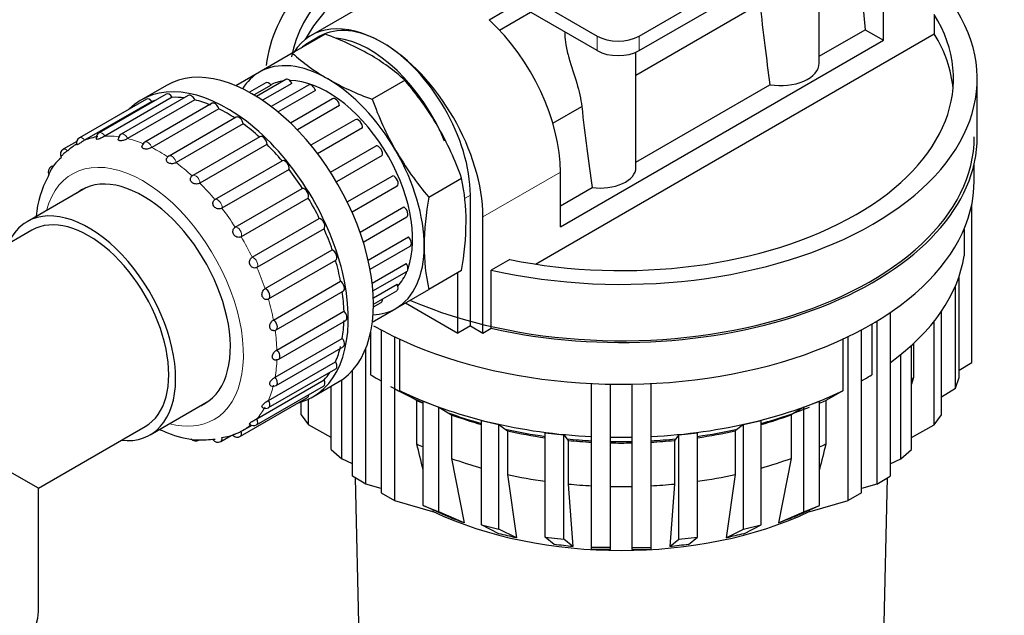
# Model space of a CAD drawing. Units: inches. Extents: x -6212 to 6212, y 0 to 8697.
# Drawn here: x 2038 to 2204, y 6399 to 6499 of the extents above; entities that cross this region are included whole.
import ezdxf

# ---------------------------------------------------------------- set-up
doc = ezdxf.new("R2010")
doc.units = ezdxf.units.IN
for name, color, linetype, lineweight in [('Default', 7, 'Continuous', 25), ('tangent', 5, 'Continuous', 20), ('visible', 7, 'Continuous', 25)]:
    doc.layers.add(name, color=color, linetype=linetype, lineweight=lineweight)

# ---------------------------------------------------------------- blocks, each defined once
blk = doc.blocks.new('SE5')
at = {"color": 7, "linetype": 'Continuous', "ltscale": 769.69697}
for p, q in [((2118.57, 6497.43), (2123.8, 6500.45)), ((2141.56, 6489.84), (2162.46, 6501.91)), ((2129.56, 6497.13), (2129.56, 6496.67)), ((2172.46, 6493.02), (2180.2, 6497.48)), ((2124.6, 6457.98), (2191.84, 6496.8)), ((2141.56, 6475.17), (2164.16, 6488.22)), ((2127.55, 6481.75), (2132.42, 6484.56)), ((2047.28, 6478.64), (2045.02, 6477.33)), ((2090.07, 6473.48), (2097.74, 6477.91)), ((2092.9, 6468.46), (2100.55, 6472.88)), ((2048.83, 6470.86), (2038.92, 6465.13)), ((2128.84, 6467.83), (2134.16, 6470.9)), ((2095.05, 6463.36), (2102.42, 6467.62)), ((2095.6, 6461.7), (2102.92, 6465.93)), ((2196.88, 6463.88), (2196.88, 6459.38)), ((2096.42, 6458.64), (2103.19, 6462.55)), ((2096.74, 6457.11), (2103.5, 6461.01)), ((2097.09, 6454.79), (2102.8, 6458.09)), ((2097.22, 6453.46), (2102.92, 6456.75)), ((2097.29, 6452.29), (2101.29, 6454.6)), ((2097.3, 6451.22), (2101.26, 6453.5)), ((2097.3, 6450.75), (2098.63, 6451.51)), ((2102.7, 6451.44), (2111.52, 6446.35)), ((2184.42, 6449.81), (2184.42, 6422.22)), ((2182.16, 6448.36), (2182.16, 6420.91)), ((2096.83, 6446.5), (2096.83, 6439.34)), ((2098.58, 6446.91), (2098.58, 6419.44)), ((2100.84, 6445.75), (2100.84, 6418.14)), ((2176.42, 6445.31), (2176.42, 6436.64)), ((2188.35, 6444.59), (2188.35, 6438.87)), ((2196.05, 6440.11), (2198.19, 6441.42)), ((2140.89, 6437.73), (2140.89, 6410.18)), ((2144.09, 6437.84), (2144.09, 6410.18)), ((2179.61, 6438.3), (2180.11, 6438.59)), ((2193.07, 6435.58), (2195.43, 6437.06)), ((2090.18, 6428.76), (2086.34, 6430.86)), ((2188.01, 6428.76), (2191.84, 6430.86)), ((2093.77, 6424.29), (2091.96, 6425.18)), ((2184.42, 6424.29), (2186.23, 6425.18)), ((2094.2, 6421.97), (2098.02, 6266.67)), ((2098.58, 6420.17), (2096.03, 6420.91))]:
    blk.add_line(p, q, dxfattribs=at)
blk.add_arc((2067.34, 6429.19), 1, 220.8676, 300, dxfattribs=at)
for centre, major_axis, start_param, end_param in [((2139.09, 6489.21), (60, 0), 2.307008, 3.07722), ((2139.09, 6489.21), (56, 0), 2.303492, 3.026161), ((2139.09, 6485.95), (56, 0), 2.231767, 2.830884), ((2096.67, 6476.96), (10.5, -18.19), 3.03405, 3.249135), ((2096.67, 6476.96), (10.5, -18.19), 1.340624, 2.74017), ((2076.87, 6463.08), (14.45, -25.03), 0, 3.141593), ((2165.96, 6491.83), (-6.5, 0), 1.28912, 3.141593), ((2089.6, 6470.43), (11.5, -19.92), 3.141593, 3.437791), ((2089.6, 6470.43), (10.12, -17.54), 2.906324, 3.094486), ((2083.03, 6488.23), (0.5, -0.866), 1.494669, 3.141593), ((2089.6, 6470.43), (10.12, -17.54), 0.453035, 2.819259), ((2079.65, 6487.67), (0.5, -0.866), 1.780268, 3.141593), ((2086.88, 6487.31), (0.5, -0.866), 1.209069, 3.141593), ((2059.57, 6484.92), (0.5, -0.866), 1.805893, 3.141593), ((2062.87, 6485.78), (0.5, -0.866), 1.596454, 3.141593), ((2066.59, 6485.55), (0.5, -0.866), 1.387014, 3.141593), ((2090.9, 6484.99), (0.5, -0.866), 0.92347, 3.141593), ((2070.59, 6484.22), (0.5, -0.866), 1.177575, 3.141593), ((2074.67, 6481.87), (0.5, -0.866), 0.968135, 3.141593), ((2094.75, 6481.46), (0.5, -0.866), 0.637871, 3.141593), ((2078.66, 6478.59), (0.5, -0.866), 0.758696, 3.141593), ((2139.09, 6479.41), (59.5, 0), 4.072385, 6.283185), ((2139.09, 6479.41), (-60, 0), 1.196915, 3.141593), ((2043.48, 6473.56), (0.5, -0.866), 2.561982, 3.141593), ((2135.56, 6474.27), (-6, 0), 1.335663, 3.141593), ((2139.09, 6472.07), (59.5, 0), 3.934658, 6.283185), ((2049.29, 6447.16), (9.55, -16.54), 0, 3.141593), ((2139.09, 6462.27), (58, 0), 5.610729, 6.196871), ((2089.6, 6470.43), (10.12, -17.54), 0.185738, 0.417931), ((2079.14, 6452.98), (-0.5, 0.866), 3.141593, 5.629209), ((2098.13, 6452.38), (-0.5, 0.866), 3.141593, 4.075235), ((2080.4, 6447.77), (-0.5, 0.866), 3.141593, 5.41977), ((2080.83, 6442.84), (-0.5, 0.866), 3.141593, 5.21033), ((2072.63, 6460.63), (13.95, -24.16), 0.191458, 0.285985), ((2139.09, 6462.27), (58, 0), 5.497787, 5.528827), ((2080.4, 6438.4), (-0.5, 0.866), 3.141593, 5.000891), ((2139.09, 6459.82), (-55, 0), 0.785398, 0.917735), ((2139.09, 6451.65), (54, 0), 5.845652, 5.860852), ((2085.68, 6436.35), (-0.5, 0.866), 3.141593, 3.939756), ((2079.14, 6434.64), (-0.5, 0.866), 3.141593, 4.791451), ((2139.09, 6459), (54, 0), 5.379696, 5.405062), ((2139.09, 6459.82), (-55, 0), 1.011089, 1.127686), ((2139.09, 6459.82), (-55, 0), 2.013907, 2.186181), ((2139.09, 6459), (54, 0), 5.164307, 5.271804), ((2061.31, 6454.1), (-13.95, 24.16), 3.123611, 3.242662), ((2077.1, 6431.74), (-0.5, 0.866), 3.141593, 4.582012), ((2074.37, 6429.82), (-0.5, 0.866), 3.141593, 4.372572), ((2139.09, 6459.82), (-55, 0), 1.207185, 1.335217), ((2139.09, 6459.82), (-55, 0), 1.806375, 1.934414), ((2139.09, 6459), (54, 0), 4.952416, 5.075454), ((2071.07, 6428.95), (-0.5, 0.866), 3.141593, 4.163133), ((2139.09, 6459.82), (-55, 0), 1.4038, 1.479762), ((2139.09, 6459.82), (-55, 0), 1.538063, 1.603529), ((2139.09, 6459.82), (-55, 0), 1.661831, 1.73792), ((2139.09, 6451.65), (54, 0), 5.379696, 5.405062), ((2139.09, 6451.65), (54, 0), 5.164307, 5.271804), ((2139.09, 6451.65), (54, 0), 4.952416, 5.075454), ((2139.09, 6438.59), (50, 0), 4.023038, 5.40174)]:
    blk.add_ellipse(centre, major_axis=major_axis, ratio=0.57735, start_param=start_param, end_param=end_param, dxfattribs=at)
for points, knots in [([(2129.56, 6496.68), (2129.56, 6496.11), (2129.63, 6495.52), (2129.86, 6494.2), (2130.05, 6493.46), (2130.69, 6491.27), (2131.18, 6489.87), (2131.98, 6487.14), (2132.28, 6485.84), (2132.42, 6484.56)], [0.6373994, 0.6373994, 0.6373994, 0.6373994, 0.6875, 0.6875, 0.75, 0.75, 0.875, 0.875, 1, 1, 1, 1]), ([(2079.52, 6452.05), (2079.46, 6452.03), (2079.4, 6452.01), (2079.34, 6452.01), (2079.25, 6452), (2079.16, 6452), (2079.07, 6452.03), (2078.98, 6452.06), (2078.9, 6452.11), (2078.82, 6452.17), (2078.75, 6452.23), (2078.68, 6452.31), (2078.63, 6452.39), (2078.59, 6452.48), (2078.55, 6452.58), (2078.53, 6452.68), (2078.51, 6452.78), (2078.51, 6452.88), (2078.52, 6452.98), (2078.53, 6453.09), (2078.56, 6453.19), (2078.6, 6453.29), (2078.63, 6453.39), (2078.69, 6453.48), (2078.75, 6453.56), (2078.81, 6453.65), (2078.88, 6453.72), (2078.96, 6453.78), (2078.99, 6453.8), (2079.02, 6453.82), (2079.05, 6453.84)], [0.0356797, 0.0356797, 0.0356797, 0.0356797, 0.1096521, 0.1096521, 0.1096521, 0.2193394, 0.2193394, 0.2193394, 0.328429, 0.328429, 0.328429, 0.4352738, 0.4352738, 0.4352738, 0.5389182, 0.5389182, 0.5389182, 0.6406859, 0.6406859, 0.6406859, 0.7433776, 0.7433776, 0.7433776, 0.8489207, 0.8489207, 0.8489207, 0.9571764, 0.9571764, 0.9571764, 1, 1, 1, 1]), ([(2080.46, 6446.77), (2080.38, 6446.76), (2080.31, 6446.77), (2080.24, 6446.8), (2080.16, 6446.83), (2080.08, 6446.87), (2080.02, 6446.94), (2079.96, 6447), (2079.91, 6447.07), (2079.87, 6447.16), (2079.84, 6447.24), (2079.82, 6447.33), (2079.82, 6447.43), (2079.81, 6447.53), (2079.82, 6447.63), (2079.85, 6447.73), (2079.87, 6447.82), (2079.91, 6447.92), (2079.96, 6448.02), (2080.01, 6448.11), (2080.07, 6448.2), (2080.14, 6448.28), (2080.21, 6448.36), (2080.29, 6448.43), (2080.36, 6448.49), (2080.39, 6448.51), (2080.43, 6448.53), (2080.46, 6448.55)], [0.1224789, 0.1224789, 0.1224789, 0.1224789, 0.2193394, 0.2193394, 0.2193394, 0.328429, 0.328429, 0.328429, 0.4352738, 0.4352738, 0.4352738, 0.5389182, 0.5389182, 0.5389182, 0.6406859, 0.6406859, 0.6406859, 0.7433776, 0.7433776, 0.7433776, 0.8489207, 0.8489207, 0.8489207, 0.9571764, 0.9571764, 0.9571764, 1, 1, 1, 1]), ([(2080.62, 6441.86), (2080.6, 6441.86), (2080.58, 6441.87), (2080.56, 6441.87), (2080.49, 6441.9), (2080.43, 6441.94), (2080.38, 6442), (2080.33, 6442.06), (2080.29, 6442.13), (2080.27, 6442.21), (2080.26, 6442.28), (2080.25, 6442.37), (2080.26, 6442.46), (2080.27, 6442.55), (2080.3, 6442.64), (2080.34, 6442.73), (2080.38, 6442.82), (2080.43, 6442.91), (2080.49, 6443), (2080.55, 6443.09), (2080.62, 6443.17), (2080.7, 6443.24), (2080.77, 6443.32), (2080.85, 6443.39), (2080.93, 6443.44), (2080.97, 6443.46), (2081, 6443.48), (2081.03, 6443.5)], [0.1887121, 0.1887121, 0.1887121, 0.1887121, 0.2193394, 0.2193394, 0.2193394, 0.328429, 0.328429, 0.328429, 0.4352738, 0.4352738, 0.4352738, 0.5389182, 0.5389182, 0.5389182, 0.6406859, 0.6406859, 0.6406859, 0.7433776, 0.7433776, 0.7433776, 0.8489207, 0.8489207, 0.8489207, 0.9571764, 0.9571764, 0.9571764, 1, 1, 1, 1]), ([(2079.99, 6437.48), (2079.94, 6437.51), (2079.9, 6437.54), (2079.87, 6437.58), (2079.84, 6437.63), (2079.82, 6437.69), (2079.82, 6437.76), (2079.81, 6437.83), (2079.82, 6437.9), (2079.85, 6437.98), (2079.88, 6438.06), (2079.92, 6438.14), (2079.97, 6438.22), (2080.02, 6438.3), (2080.09, 6438.38), (2080.16, 6438.45), (2080.23, 6438.53), (2080.31, 6438.61), (2080.39, 6438.68), (2080.48, 6438.74), (2080.56, 6438.81), (2080.64, 6438.86), (2080.68, 6438.88), (2080.71, 6438.9), (2080.74, 6438.92)], [0.2365779, 0.2365779, 0.2365779, 0.2365779, 0.328429, 0.328429, 0.328429, 0.4352738, 0.4352738, 0.4352738, 0.5389182, 0.5389182, 0.5389182, 0.6406859, 0.6406859, 0.6406859, 0.7433776, 0.7433776, 0.7433776, 0.8489207, 0.8489207, 0.8489207, 0.9571764, 0.9571764, 0.9571764, 1, 1, 1, 1]), ([(2078.58, 6433.81), (2078.56, 6433.83), (2078.55, 6433.84), (2078.53, 6433.87), (2078.51, 6433.9), (2078.51, 6433.95), (2078.52, 6434.01), (2078.53, 6434.06), (2078.56, 6434.12), (2078.6, 6434.19), (2078.64, 6434.25), (2078.69, 6434.32), (2078.76, 6434.38), (2078.82, 6434.45), (2078.9, 6434.52), (2078.98, 6434.58), (2079.06, 6434.65), (2079.15, 6434.71), (2079.24, 6434.77), (2079.33, 6434.83), (2079.42, 6434.89), (2079.5, 6434.94), (2079.54, 6434.96), (2079.57, 6434.98), (2079.6, 6435)], [0.2689097, 0.2689097, 0.2689097, 0.2689097, 0.328429, 0.328429, 0.328429, 0.4352738, 0.4352738, 0.4352738, 0.5389182, 0.5389182, 0.5389182, 0.6406859, 0.6406859, 0.6406859, 0.7433776, 0.7433776, 0.7433776, 0.8489207, 0.8489207, 0.8489207, 0.9571764, 0.9571764, 0.9571764, 1, 1, 1, 1]), ([(2076.43, 6431), (2076.42, 6431.01), (2076.42, 6431.01), (2076.42, 6431.02), (2076.41, 6431.04), (2076.42, 6431.08), (2076.44, 6431.12), (2076.47, 6431.16), (2076.51, 6431.2), (2076.56, 6431.25), (2076.61, 6431.29), (2076.68, 6431.34), (2076.76, 6431.39), (2076.83, 6431.44), (2076.92, 6431.5), (2077.01, 6431.55), (2077.1, 6431.6), (2077.2, 6431.65), (2077.29, 6431.71), (2077.38, 6431.76), (2077.48, 6431.81), (2077.56, 6431.86), (2077.6, 6431.88), (2077.63, 6431.9), (2077.66, 6431.91)], [0.2913682, 0.2913682, 0.2913682, 0.2913682, 0.328429, 0.328429, 0.328429, 0.4352738, 0.4352738, 0.4352738, 0.5389182, 0.5389182, 0.5389182, 0.6406859, 0.6406859, 0.6406859, 0.7433776, 0.7433776, 0.7433776, 0.8489207, 0.8489207, 0.8489207, 0.9571764, 0.9571764, 0.9571764, 1, 1, 1, 1]), ([(2061.36, 6430.07), (2061.77, 6429.88), (2063.76, 6429.03), (2066.84, 6428.19), (2069.19, 6428.37), (2070.24, 6428.46)], [0.7895922, 0.7895922, 0.7895922, 0.7895922, 0.8185695, 0.9300453, 1, 1, 1, 1]), ([(2073.61, 6429.17), (2073.61, 6429.17), (2073.61, 6429.17), (2073.61, 6429.17), (2073.61, 6429.18), (2073.63, 6429.19), (2073.67, 6429.22), (2073.71, 6429.24), (2073.76, 6429.26), (2073.83, 6429.29), (2073.89, 6429.32), (2073.97, 6429.35), (2074.05, 6429.38), (2074.14, 6429.41), (2074.23, 6429.45), (2074.33, 6429.49), (2074.43, 6429.53), (2074.53, 6429.57), (2074.63, 6429.61), (2074.73, 6429.65), (2074.82, 6429.7), (2074.91, 6429.75), (2074.94, 6429.76), (2074.98, 6429.78), (2075.01, 6429.8)], [0.3048763, 0.3048763, 0.3048763, 0.3048763, 0.328429, 0.328429, 0.328429, 0.4352738, 0.4352738, 0.4352738, 0.5389182, 0.5389182, 0.5389182, 0.6406859, 0.6406859, 0.6406859, 0.7433776, 0.7433776, 0.7433776, 0.8489207, 0.8489207, 0.8489207, 0.9571764, 0.9571764, 0.9571764, 1, 1, 1, 1])]:
    blk.add_open_spline(points, degree=3, knots=knots, dxfattribs=at)
at = {"layer": 'tangent', "ltscale": 769.69697}
for p, q in [((2135.03, 6493.97), (2135.03, 6496.42)), ((2142.1, 6496.42), (2142.1, 6493.97)), ((2115.76, 6465.94), (2128.84, 6473.49)), ((2113.64, 6469.62), (2112.68, 6469.06))]:
    blk.add_line(p, q, dxfattribs=at)
for centre, major_axis, start_param, end_param in [((2048.25, 6478.39), (0.5, -0.866), 1.805893, 3.141593), ((2051.55, 6479.25), (0.5, -0.866), 1.596454, 3.141593), ((2061.31, 6454.1), (-13.95, 24.16), 5.846325, 5.987008), ((2055.28, 6479.02), (0.5, -0.866), 1.387014, 3.141593), ((2061.31, 6454.1), (-13.95, 24.16), 5.636885, 5.777568), ((2045.52, 6476.46), (0.5, -0.866), 2.015333, 3.141593), ((2059.27, 6477.69), (0.5, -0.866), 1.177575, 3.141593), ((2061.31, 6454.1), (-13.95, 24.16), 5.427446, 5.568129), ((2058.48, 6452.47), (11.95, -20.7), 0, 3.660824), ((2063.35, 6475.34), (0.5, -0.866), 0.968135, 3.141593), ((2061.31, 6454.1), (-13.95, 24.16), 5.218006, 5.358689), ((2067.34, 6472.05), (0.5, -0.866), 0.758696, 3.141593), ((2061.31, 6454.1), (-13.95, 24.16), 5.008567, 5.149249), ((2071.07, 6467.99), (0.5, -0.866), 0.549256, 3.115935), ((2061.31, 6454.1), (-13.95, 24.16), 4.799127, 4.93981), ((2074.37, 6463.31), (0.5, -0.866), 0.339817, 2.906496), ((2061.31, 6454.1), (-13.95, 24.16), 4.589688, 4.73037), ((2077.1, 6458.23), (0.5, -0.866), 0.130377, 2.697056), ((2061.31, 6454.1), (13.95, -24.16), 1.238656, 1.379338), ((2061.31, 6454.1), (13.95, -24.16), 1.029216, 1.169899), ((2061.31, 6454.1), (13.95, -24.16), 0.819777, 0.960459), ((2061.31, 6454.1), (13.95, -24.16), 0.610337, 0.75102), ((2061.31, 6454.1), (13.95, -24.16), 0.400898, 0.54158), ((2061.31, 6454.1), (13.95, -24.16), 0.191458, 0.332141), ((2058.48, 6452.47), (11.95, -20.7), 5.763954, 6.283185)]:
    blk.add_ellipse(centre, major_axis=major_axis, ratio=0.57735, start_param=start_param, end_param=end_param, dxfattribs=at)
at = {"layer": 'visible', "ltscale": 769.69697}
for p, q in [((2142.1, 6496.42), (2183.11, 6520.1)), ((2142.1, 6493.97), (2183.11, 6517.65)), ((2172.46, 6491.83), (2172.46, 6511.5)), ((2178.97, 6511.44), (2180.2, 6497.48)), ((2099.87, 6504.08), (2086.79, 6496.52)), ((2121.24, 6504.38), (2135.03, 6496.42)), ((2183.29, 6495.7), (2183.29, 6504.93)), ((2116.82, 6499.18), (2121.41, 6501.83)), ((2135.03, 6493.97), (2121.24, 6501.93)), ((2191.84, 6500.07), (2191.84, 6496.8)), ((2180.2, 6497.48), (2183.29, 6495.7)), ((2089.16, 6496.74), (2083.63, 6493.55)), ((2088.29, 6496.38), (2086.17, 6495.15)), ((2128.84, 6464.27), (2183.29, 6495.7)), ((2083.63, 6493.55), (2078.1, 6490.35)), ((2141.56, 6474.27), (2141.56, 6493.7)), ((2078.1, 6490.35), (2074.11, 6488.05)), ((2082.53, 6489.09), (2077.6, 6486.24)), ((2102.63, 6488.96), (2097.11, 6485.77)), ((2199.09, 6479.41), (2199.09, 6489.21)), ((2062.42, 6488.11), (2058.18, 6485.66)), ((2079.15, 6488.53), (2076.4, 6486.95)), ((2080.04, 6488.13), (2077.19, 6486.49)), ((2083.57, 6488.45), (2078.61, 6485.59)), ((2086.38, 6488.17), (2080.08, 6484.53)), ((2087.53, 6487.27), (2081.22, 6483.63)), ((2059.07, 6485.79), (2047.75, 6479.26)), ((2062.37, 6486.65), (2051.05, 6480.12)), ((2063.35, 6486.1), (2052.04, 6479.56)), ((2066.09, 6486.42), (2054.78, 6479.88)), ((2067.18, 6485.67), (2055.86, 6479.14)), ((2090.4, 6485.85), (2083.31, 6481.76)), ((2059.94, 6485.4), (2048.62, 6478.87)), ((2070.09, 6485.09), (2058.77, 6478.56)), ((2071.24, 6484.16), (2059.92, 6477.63)), ((2091.6, 6484.7), (2084.48, 6480.59)), ((2074.17, 6482.74), (2062.85, 6476.2)), ((2094.25, 6482.32), (2086.77, 6478.01)), ((2075.36, 6481.62), (2064.05, 6475.08)), ((2095.45, 6480.93), (2087.9, 6476.58)), ((2078.16, 6479.45), (2066.84, 6472.92)), ((2079.36, 6478.16), (2068.05, 6471.62)), ((2044.71, 6475.97), (2044.39, 6475.65)), ((2098.77, 6476.29), (2091.07, 6471.85)), ((2070.58, 6468.86), (2081.9, 6475.39)), ((2083.07, 6473.93), (2071.76, 6467.4)), ((2198.59, 6472.07), (2198.59, 6474.95)), ((2106.63, 6469.27), (2112.16, 6472.46)), ((2128.84, 6464.27), (2128.84, 6473.49)), ((2074, 6464.22), (2085.31, 6470.75)), ((2101.29, 6471.13), (2093.7, 6466.75)), ((2086.32, 6469.12), (2075.01, 6462.59)), ((2113.64, 6447.57), (2113.64, 6469.62)), ((2198.19, 6441.42), (2198.19, 6468.09)), ((2076.86, 6459.14), (2088.18, 6465.67)), ((2115.76, 6446.35), (2115.76, 6465.94)), ((2088.97, 6463.94), (2077.66, 6457.41)), ((2039.74, 6463.7), (1985.55, 6432.42)), ((2079.05, 6453.84), (2090.36, 6460.37)), ((2079.64, 6452.11), (2090.95, 6458.64)), ((2120.29, 6458.76), (2117.18, 6456.96)), ((2112.16, 6456.9), (2106.63, 6453.71)), ((2111.52, 6446.35), (2111.52, 6456.53)), ((2117.18, 6447.17), (2117.18, 6456.96)), ((2196.05, 6438.87), (2196.05, 6455.96)), ((2080.46, 6448.55), (2091.77, 6455.08)), ((2195.43, 6437.06), (2195.43, 6454.31)), ((2080.9, 6446.9), (2092.21, 6453.43)), ((2101.1, 6450.51), (2106.63, 6453.71)), ((2081.03, 6443.5), (2092.34, 6450.03)), ((2097.11, 6448.21), (2101.1, 6450.51)), ((2193.07, 6432.56), (2193.07, 6450.01)), ((2081.33, 6441.97), (2092.64, 6448.5)), ((2113.64, 6447.57), (2111.52, 6446.35)), ((2113.64, 6447.57), (2115.76, 6446.35)), ((2181.36, 6439.34), (2181.36, 6447.89)), ((2191.84, 6430.86), (2191.84, 6448.35)), ((2115.76, 6446.35), (2117.18, 6447.17)), ((2177.35, 6418.14), (2177.35, 6445.75)), ((2179.61, 6419.44), (2179.61, 6446.91)), ((2080.74, 6438.92), (2092.05, 6445.45)), ((2080.9, 6437.53), (2092.21, 6444.06)), ((2101.77, 6436.64), (2101.77, 6445.31)), ((2188.01, 6426.71), (2188.01, 6444.27)), ((2096.03, 6420.91), (2096.03, 6443.82)), ((2186.23, 6425.18), (2186.23, 6442.76)), ((2079.6, 6435), (2090.91, 6441.53)), ((2079.64, 6433.78), (2090.95, 6440.31)), ((2093.77, 6422.22), (2093.77, 6440.06)), ((2077.6, 6430.88), (2088.91, 6437.41)), ((2077.66, 6431.91), (2088.97, 6438.45)), ((2087.08, 6435.61), (2091.32, 6438.06)), ((2090.18, 6426.71), (2090.18, 6437.4)), ((2091.96, 6425.18), (2091.96, 6438.46)), ((2098.08, 6438.59), (2098.58, 6438.3)), ((2134.09, 6410.18), (2134.09, 6437.84)), ((2137.29, 6410.18), (2137.29, 6437.73)), ((2188.35, 6438.87), (2188.01, 6437.75)), ((2195.43, 6437.06), (2196.05, 6438.87)), ((2104.61, 6435.01), (2101.77, 6436.64)), ((2176.42, 6436.64), (2173.58, 6435.01)), ((2059.67, 6429.19), (2069.58, 6434.92)), ((2074.87, 6428.95), (2086.18, 6435.48)), ((2085.12, 6432.56), (2085.12, 6434.75)), ((2086.34, 6430.86), (2086.34, 6435.23)), ((2104.61, 6427.66), (2104.61, 6435.01)), ((2105.67, 6417.26), (2105.67, 6434.88)), ((2105.67, 6434.88), (2108.33, 6433.85)), ((2169.85, 6433.85), (2172.51, 6434.88)), ((2172.51, 6417.26), (2172.51, 6434.88)), ((2173.58, 6435.01), (2173.58, 6427.66)), ((2085.12, 6432.56), (2086.34, 6430.86)), ((2108.33, 6433.85), (2110.44, 6432.58)), ((2108.33, 6416.23), (2108.33, 6433.85)), ((2110.44, 6432.58), (2110.44, 6425.23)), ((2169.85, 6433.85), (2167.75, 6432.58)), ((2167.75, 6432.58), (2167.75, 6425.23)), ((2169.85, 6416.23), (2169.85, 6433.85)), ((2191.84, 6430.86), (2193.07, 6432.56)), ((2075.26, 6429.94), (2076.75, 6430.8)), ((2115.51, 6431.63), (2118.47, 6430.93)), ((2115.51, 6414.02), (2115.51, 6431.63)), ((2118.47, 6430.93), (2119.92, 6429.86)), ((2118.47, 6413.31), (2118.47, 6430.93)), ((2159.72, 6430.93), (2158.27, 6429.86)), ((2159.72, 6430.93), (2162.67, 6431.63)), ((2159.72, 6413.31), (2159.72, 6430.93)), ((2162.67, 6414.02), (2162.67, 6431.63)), ((2040.81, 6420.21), (2058.84, 6430.62)), ((2071.57, 6428.09), (2073.31, 6429.09)), ((2119.92, 6429.86), (2119.92, 6422.51)), ((2126.26, 6411.95), (2126.26, 6429.56)), ((2126.26, 6429.56), (2129.39, 6429.2)), ((2129.39, 6429.2), (2130.13, 6428.26)), ((2129.39, 6411.59), (2129.39, 6429.2)), ((2148.79, 6429.2), (2148.05, 6428.26)), ((2148.79, 6429.2), (2151.93, 6429.56)), ((2148.79, 6411.59), (2148.79, 6429.2)), ((2151.93, 6411.95), (2151.93, 6429.56)), ((2158.27, 6429.86), (2158.27, 6422.51)), ((2070.24, 6428.46), (2070.61, 6428.48)), ((2130.13, 6428.26), (2130.13, 6420.91)), ((2148.05, 6428.26), (2148.05, 6420.91)), ((2090.18, 6426.71), (2091.96, 6425.18)), ((2186.23, 6425.18), (2188.01, 6426.71)), ((2110.44, 6425.23), (2112.61, 6414.34)), ((2167.75, 6425.23), (2165.58, 6414.34)), ((2040.81, 6420.21), (2035.22, 6423.44)), ((2119.92, 6422.51), (2121.41, 6411.83)), ((2158.27, 6422.51), (2156.77, 6411.83)), ((2096.03, 6420.91), (2093.77, 6422.22)), ((2130.13, 6420.91), (2130.9, 6410.36)), ((2148.05, 6420.91), (2147.29, 6410.36)), ((2182.16, 6420.91), (2179.61, 6420.17)), ((2180.17, 6266.67), (2183.99, 6421.97)), ((2182.16, 6420.91), (2184.42, 6422.22)), ((2040.81, 6399.4), (2040.81, 6420.21)), ((2098.58, 6419.44), (2100.84, 6418.14)), ((2179.61, 6419.44), (2177.35, 6418.14)), ((2100.84, 6418.14), (2107.24, 6416.28)), ((2170.95, 6416.28), (2177.35, 6418.14)), ((2109.95, 6415.36), (2105.67, 6417.26)), ((2105.67, 6417.26), (2108.33, 6416.23)), ((2107.24, 6416.28), (2107.41, 6416.38)), ((2112.61, 6414.34), (2108.33, 6416.23)), ((2165.58, 6414.34), (2169.85, 6416.23)), ((2168.24, 6415.36), (2172.51, 6417.26)), ((2169.85, 6416.23), (2172.51, 6417.26)), ((2170.77, 6416.38), (2170.95, 6416.28)), ((2118.46, 6412.53), (2115.51, 6414.02)), ((2115.51, 6414.02), (2118.47, 6413.31)), ((2121.41, 6411.83), (2118.47, 6413.31)), ((2156.77, 6411.83), (2159.72, 6413.31)), ((2159.72, 6413.31), (2162.67, 6414.02)), ((2159.73, 6412.53), (2162.67, 6414.02)), ((2127.76, 6410.72), (2126.26, 6411.95)), ((2126.26, 6411.95), (2129.39, 6411.59)), ((2130.9, 6410.36), (2129.39, 6411.59)), ((2147.29, 6410.36), (2148.79, 6411.59)), ((2148.79, 6411.59), (2151.93, 6411.95)), ((2150.43, 6410.72), (2151.93, 6411.95)), ((2134.09, 6409.86), (2134.09, 6410.18)), ((2137.29, 6410.18), (2134.09, 6410.18)), ((2137.29, 6409.86), (2134.09, 6409.86)), ((2137.29, 6409.86), (2137.29, 6410.18)), ((2140.89, 6410.18), (2140.89, 6409.86)), ((2140.89, 6410.18), (2144.09, 6410.18)), ((2140.89, 6409.86), (2144.09, 6409.86)), ((2144.09, 6410.18), (2144.09, 6409.86))]:
    blk.add_line(p, q, dxfattribs=at)
for centre, radius, start, end in [((2072.83, 6451.21), 48.37, 60.4742, 70.2721), ((2106.78, 6519.12), 34.49, 227.8414, 240.1121), ((2079.48, 6463.39), 34.49, 47.8414, 60.1121), ((2113.43, 6531.3), 48.37, 240.4742, 250.2721), ((2062.15, 6454.37), 53.24, 30.2011, 40.5126), ((2147.3, 6503.53), 53.24, 199.4874, 209.7989), ((2061.97, 6454.7), 53.24, 19.4874, 29.7989), ((2048.25, 6478.39), 1, 120, 195.6361), ((2051.55, 6479.25), 1, 120, 188.0342), ((2055.28, 6479.02), 1, 120, 179.2478), ((2045.52, 6476.46), 1, 120, 202.6241), ((2059.27, 6477.69), 1, 120, 168.3324), ((2048.44, 6470.84), 6.28, 130.0935, 162.3319), ((2063.35, 6475.34), 1, 120, 155.0148), ((2147.11, 6503.85), 53.24, 210.2011, 220.5126), ((2043.48, 6473.56), 1, 120, 209.6395), ((2057.18, 6464.69), 16.79, 151.3253, 175.2273), ((2067.34, 6472.05), 1, 120, 137.8299), ((2078.44, 6465.19), 34.49, 359.8879, 12.1586), ((2154.23, 6460.64), 48.37, 169.7279, 179.5258), ((2064.56, 6465.53), 48.37, 349.7279, 359.5258), ((2140.35, 6460.98), 34.49, 179.8879, 192.1586), ((2079.14, 6452.98), 1, 292.2936, 300), ((2080.4, 6447.77), 1, 273.3283, 300), ((2080.83, 6442.84), 1, 258.0744, 300), ((2080.4, 6438.4), 1, 245.8991, 300), ((2079.14, 6434.64), 1, 236.3527, 300), ((2077.1, 6431.74), 1, 227.9716, 300), ((2074.37, 6429.82), 1, 220.7223, 300), ((2071.07, 6428.95), 1, 213.7773, 300), ((2139.09, 6529.21), 100.43, 268.973, 271.027), ((2139.09, 6521.32), 93.5, 268.8969, 271.1031), ((2139.09, 6513.97), 93.5, 268.8969, 271.1031)]:
    blk.add_arc(centre, radius, start, end, dxfattribs=at)
for centre, major_axis, ratio, start_param, end_param in [((2139.09, 6489.21), (-60, 0), 0.57735, 1.196915, 3.515474), ((2165.96, 6515.7), (4.39, -52.19), 0.091786, 4.972189, 5.259251), ((2098.79, 6475.74), (12, -20.78), 0.57735, 2.356194, 3.43128), ((2111.87, 6483.29), (12, -20.78), 0.57735, 0.785398, 2.060226), ((2139.09, 6489.21), (-56, 0), 0.57735, 1.228309, 3.48408), ((2098.79, 6478.19), (10.5, -18.19), 0.57735, 2.356194, 3.141593), ((2138.56, 6498.46), (-5, 0), 0.57735, 0.785398, 2.356194), ((2139.09, 6485.95), (-56, 0), 0.57735, 3.192122, 3.48408), ((2098.79, 6475.74), (12, -20.78), 0.57735, 0.785398, 2.356194), ((2098.79, 6478.19), (10.5, -18.19), 0.57735, 0.785398, 2.356194), ((2138.56, 6496.01), (5, 0), 0.57735, 3.926991, 5.497787), ((2089.6, 6470.43), (-11.5, 19.92), 0.57735, 5.497787, 6.283185), ((2089.6, 6470.43), (-11.5, 19.92), 0.57735, 4.712389, 5.497787), ((2072.63, 6460.63), (14.45, -25.03), 0.57735, 0, 3.294644), ((2072.63, 6460.63), (-13.95, 24.16), 0.57735, 6.151804, 6.196447), ((2072.63, 6460.63), (-13.95, 24.16), 0.57735, 5.873555, 5.987008), ((2072.63, 6460.63), (-13.95, 24.16), 0.57735, 5.636885, 5.777568), ((2072.63, 6460.63), (-13.95, 24.16), 0.57735, 5.427446, 5.568129), ((2135.56, 6498.15), (4.06, -48.17), 0.091786, 4.99057, 5.305794), ((2072.63, 6460.63), (-13.95, 24.16), 0.57735, 5.218006, 5.358689), ((2061.31, 6454.1), (-13.95, 24.16), 0.57735, 6.055764, 6.196447), ((2061.31, 6454.1), (13.95, -24.16), 0.57735, 3.148264, 3.264294), ((2072.63, 6460.63), (-13.95, 24.16), 0.57735, 5.008567, 5.149249), ((2098.13, 6477), (-0.5, 0.866), 0.57735, 3.493864, 6.073714), ((2082.38, 6474.52), (-0.5, 0.866), 0.57735, 3.690849, 6.257528), ((2089.6, 6470.43), (11.5, -19.92), 0.57735, 0.785398, 1.570796), ((2072.63, 6460.63), (-13.95, 24.16), 0.57735, 4.799127, 4.93981), ((2058.48, 6452.47), (10.4, -18.01), 0.57735, 0, 3.210944), ((2100.76, 6471.98), (-0.5, 0.866), 0.57735, 3.208265, 5.788114), ((2085.68, 6469.84), (-0.5, 0.866), 0.57735, 3.48141, 6.048088), ((2072.63, 6460.63), (-13.95, 24.16), 0.57735, 4.589688, 4.73037), ((2049.29, 6447.16), (-10.37, 17.97), 0.57735, 2.740108, 6.283185), ((2102.42, 6466.8), (-0.5, 0.866), 0.57735, 3.141593, 5.502515), ((2088.41, 6464.77), (-0.5, 0.866), 0.57735, 3.27197, 5.838649), ((2049.29, 6447.16), (-10.37, 17.97), 0.57735, 0, 0.401484), ((2072.63, 6460.63), (13.95, -24.16), 0.57735, 1.238656, 1.379338), ((2103, 6461.88), (-0.5, 0.866), 0.57735, 3.141593, 5.216916), ((2089.6, 6470.43), (-11.5, 19.92), 0.57735, 3.141593, 3.926991), ((2090.45, 6459.51), (-0.5, 0.866), 0.57735, 3.141593, 5.629209), ((2072.63, 6460.63), (13.95, -24.16), 0.57735, 1.029216, 1.169899), ((2102.42, 6457.62), (-0.5, 0.866), 0.57735, 3.141593, 4.931316), ((2091.71, 6454.3), (-0.5, 0.866), 0.57735, 3.141593, 5.41977), ((2100.76, 6454.37), (-0.5, 0.866), 0.57735, 3.141593, 4.645717), ((2072.63, 6460.63), (13.95, -24.16), 0.57735, 0.819777, 0.960459), ((2092.14, 6449.37), (-0.5, 0.866), 0.57735, 3.141593, 5.21033), ((2089.6, 6470.43), (11.5, -19.92), 0.57735, 5.986987, 6.283185), ((2072.63, 6460.63), (13.95, -24.16), 0.57735, 0.610337, 0.75102), ((2072.63, 6460.63), (13.95, -24.16), 0.57735, 0.400898, 0.54158), ((2091.71, 6444.93), (-0.5, 0.866), 0.57735, 3.141593, 5.000891), ((2090.45, 6441.18), (-0.5, 0.866), 0.57735, 3.141593, 4.791451), ((2139.09, 6462.27), (-58, 0), 0.57735, 0.754359, 0.785398), ((2088.41, 6438.27), (-0.5, 0.866), 0.57735, 3.141593, 4.582012), ((2139.09, 6462.27), (-58, 0), 0.57735, 0.871712, 1.484482), ((2139.09, 6462.27), (58, 0), 0.57735, 4.798703, 5.411473), ((2058.48, 6452.47), (10.4, -18.01), 0.57735, 6.213834, 6.283185), ((2072.63, 6460.63), (14.45, -25.03), 0.57735, 6.130134, 6.283185), ((2139.09, 6459), (-54, 0), 0.57735, 0.878124, 0.903489), ((2139.09, 6459), (-54, 0), 0.57735, 1.011382, 1.118879), ((2061.31, 6454.1), (13.95, -24.16), 0.57735, 6.055764, 6.196447), ((2139.09, 6459), (-54, 0), 0.57735, 1.207731, 1.33077), ((2139.09, 6451.65), (-54, 0), 0.57735, 0.878124, 0.903489), ((2139.09, 6459), (-54, 0), 0.57735, 1.404081, 1.478071), ((2139.09, 6459), (54, 0), 0.57735, 4.805114, 4.879105), ((2139.09, 6451.65), (-54, 0), 0.57735, 1.011382, 1.118879), ((2139.09, 6451.65), (-54, 0), 0.57735, 1.207731, 1.33077), ((2139.09, 6451.65), (-54, 0), 0.57735, 1.404081, 1.478071), ((2139.09, 6451.65), (54, 0), 0.57735, 4.805114, 4.879105), ((2134.03, 6404.77), (-40.28, 16.29), 0.023019, 5.282462, 5.362569), ((2144.16, 6404.77), (40.28, 16.29), 0.023019, 0.920617, 1.000723), ((2135.61, 6404.28), (-40.1, 11.31), 0.088355, 5.098994, 5.1791), ((2142.58, 6404.28), (40.1, 11.31), 0.088355, 1.104086, 1.184192), ((2137.32, 6403.98), (-39.99, 5.83), 0.135346, 4.89332, 4.973426), ((2140.87, 6403.98), (39.99, 5.83), 0.135346, 1.309759, 1.389866), ((2021.71, 6399.4), (19.1, 0), 0.57735, 3.239671, 6.283185)]:
    blk.add_ellipse(centre, major_axis=major_axis, ratio=ratio, start_param=start_param, end_param=end_param, dxfattribs=at)
for points, knots in [([(2048.62, 6478.87), (2048.54, 6478.83), (2048.46, 6478.77), (2048.37, 6478.71), (2048.28, 6478.66), (2048.18, 6478.59), (2048.09, 6478.53), (2048, 6478.47), (2047.91, 6478.4), (2047.82, 6478.35), (2047.74, 6478.29), (2047.66, 6478.24), (2047.59, 6478.2), (2047.52, 6478.17), (2047.46, 6478.14), (2047.42, 6478.12), (2047.37, 6478.1), (2047.33, 6478.1), (2047.31, 6478.1), (2047.3, 6478.1), (2047.29, 6478.11), (2047.29, 6478.12)], [0, 0, 0, 0, 0.1096521, 0.1096521, 0.1096521, 0.2193394, 0.2193394, 0.2193394, 0.328429, 0.328429, 0.328429, 0.4352738, 0.4352738, 0.4352738, 0.5389182, 0.5389182, 0.5389182, 0.6406859, 0.6406859, 0.6406859, 0.7012946, 0.7012946, 0.7012946, 0.7012946]), ([(2052.04, 6479.56), (2051.96, 6479.52), (2051.87, 6479.47), (2051.78, 6479.42), (2051.68, 6479.36), (2051.58, 6479.31), (2051.48, 6479.26), (2051.39, 6479.21), (2051.29, 6479.16), (2051.19, 6479.12), (2051.1, 6479.09), (2051.01, 6479.06), (2050.93, 6479.04), (2050.85, 6479.02), (2050.78, 6479.01), (2050.73, 6479.01), (2050.67, 6479.01), (2050.63, 6479.03), (2050.6, 6479.05), (2050.58, 6479.06), (2050.57, 6479.09), (2050.56, 6479.11)], [0, 0, 0, 0, 0.1096521, 0.1096521, 0.1096521, 0.2193394, 0.2193394, 0.2193394, 0.328429, 0.328429, 0.328429, 0.4352738, 0.4352738, 0.4352738, 0.5389182, 0.5389182, 0.5389182, 0.6406859, 0.6406859, 0.6406859, 0.7191303, 0.7191303, 0.7191303, 0.7191303]), ([(2055.86, 6479.14), (2055.78, 6479.1), (2055.69, 6479.05), (2055.6, 6479.01), (2055.5, 6478.96), (2055.39, 6478.92), (2055.29, 6478.88), (2055.18, 6478.84), (2055.08, 6478.81), (2054.98, 6478.79), (2054.88, 6478.77), (2054.78, 6478.76), (2054.69, 6478.76), (2054.61, 6478.76), (2054.53, 6478.77), (2054.47, 6478.8), (2054.41, 6478.82), (2054.36, 6478.85), (2054.33, 6478.89), (2054.3, 6478.93), (2054.28, 6478.98), (2054.28, 6479.03), (2054.28, 6479.03), (2054.28, 6479.03), (2054.28, 6479.03)], [0, 0, 0, 0, 0.1096521, 0.1096521, 0.1096521, 0.2193394, 0.2193394, 0.2193394, 0.328429, 0.328429, 0.328429, 0.4352738, 0.4352738, 0.4352738, 0.5389182, 0.5389182, 0.5389182, 0.6406859, 0.6406859, 0.6406859, 0.7433776, 0.7433776, 0.7433776, 0.7464196, 0.7464196, 0.7464196, 0.7464196]), ([(2059.92, 6477.63), (2059.85, 6477.58), (2059.75, 6477.54), (2059.65, 6477.5), (2059.56, 6477.46), (2059.45, 6477.43), (2059.34, 6477.41), (2059.23, 6477.38), (2059.12, 6477.37), (2059.01, 6477.36), (2058.91, 6477.36), (2058.81, 6477.37), (2058.72, 6477.39), (2058.63, 6477.41), (2058.55, 6477.44), (2058.48, 6477.48), (2058.42, 6477.52), (2058.37, 6477.58), (2058.34, 6477.63), (2058.3, 6477.69), (2058.28, 6477.75), (2058.28, 6477.81), (2058.28, 6477.84), (2058.29, 6477.87), (2058.29, 6477.89)], [0, 0, 0, 0, 0.1096521, 0.1096521, 0.1096521, 0.2193394, 0.2193394, 0.2193394, 0.328429, 0.328429, 0.328429, 0.4352738, 0.4352738, 0.4352738, 0.5389182, 0.5389182, 0.5389182, 0.6406859, 0.6406859, 0.6406859, 0.7433776, 0.7433776, 0.7433776, 0.786183, 0.786183, 0.786183, 0.786183]), ([(2045.76, 6477.1), (2045.68, 6477.05), (2045.6, 6476.99), (2045.51, 6476.93), (2045.43, 6476.87), (2045.34, 6476.79), (2045.25, 6476.72), (2045.17, 6476.65), (2045.09, 6476.57), (2045.02, 6476.5), (2044.94, 6476.43), (2044.88, 6476.36), (2044.82, 6476.3), (2044.76, 6476.25), (2044.72, 6476.2), (2044.68, 6476.16), (2044.65, 6476.13), (2044.62, 6476.1), (2044.61, 6476.09), (2044.6, 6476.08), (2044.6, 6476.08), (2044.6, 6476.08)], [0, 0, 0, 0, 0.1096521, 0.1096521, 0.1096521, 0.2193394, 0.2193394, 0.2193394, 0.328429, 0.328429, 0.328429, 0.4352738, 0.4352738, 0.4352738, 0.5389182, 0.5389182, 0.5389182, 0.6406859, 0.6406859, 0.6406859, 0.6908973, 0.6908973, 0.6908973, 0.6908973]), ([(2064.05, 6475.08), (2063.97, 6475.04), (2063.87, 6475), (2063.77, 6474.97), (2063.67, 6474.94), (2063.56, 6474.91), (2063.45, 6474.9), (2063.34, 6474.89), (2063.23, 6474.89), (2063.12, 6474.91), (2063.02, 6474.92), (2062.91, 6474.95), (2062.82, 6474.99), (2062.73, 6475.02), (2062.66, 6475.07), (2062.59, 6475.13), (2062.53, 6475.19), (2062.48, 6475.26), (2062.45, 6475.33), (2062.41, 6475.4), (2062.4, 6475.48), (2062.4, 6475.55), (2062.4, 6475.62), (2062.41, 6475.69), (2062.44, 6475.76)], [0, 0, 0, 0, 0.1096521, 0.1096521, 0.1096521, 0.2193394, 0.2193394, 0.2193394, 0.328429, 0.328429, 0.328429, 0.4352738, 0.4352738, 0.4352738, 0.5389182, 0.5389182, 0.5389182, 0.6406859, 0.6406859, 0.6406859, 0.7433776, 0.7433776, 0.7433776, 0.8403764, 0.8403764, 0.8403764, 0.8403764]), ([(2068.05, 6471.62), (2067.97, 6471.58), (2067.88, 6471.54), (2067.78, 6471.52), (2067.68, 6471.49), (2067.57, 6471.48), (2067.46, 6471.48), (2067.35, 6471.48), (2067.23, 6471.49), (2067.13, 6471.52), (2067.02, 6471.55), (2066.92, 6471.6), (2066.83, 6471.65), (2066.75, 6471.71), (2066.67, 6471.77), (2066.61, 6471.85), (2066.55, 6471.92), (2066.51, 6472), (2066.48, 6472.08), (2066.45, 6472.17), (2066.44, 6472.26), (2066.44, 6472.34), (2066.45, 6472.43), (2066.47, 6472.51), (2066.51, 6472.59), (2066.53, 6472.64), (2066.56, 6472.68), (2066.6, 6472.73)], [0, 0, 0, 0, 0.1096521, 0.1096521, 0.1096521, 0.2193394, 0.2193394, 0.2193394, 0.328429, 0.328429, 0.328429, 0.4352738, 0.4352738, 0.4352738, 0.5389182, 0.5389182, 0.5389182, 0.6406859, 0.6406859, 0.6406859, 0.7433776, 0.7433776, 0.7433776, 0.8489207, 0.8489207, 0.8489207, 0.9180096, 0.9180096, 0.9180096, 0.9180096]), ([(2071.76, 6467.4), (2071.68, 6467.35), (2071.59, 6467.32), (2071.49, 6467.3), (2071.39, 6467.28), (2071.28, 6467.27), (2071.17, 6467.29), (2071.06, 6467.3), (2070.95, 6467.32), (2070.85, 6467.37), (2070.75, 6467.41), (2070.66, 6467.46), (2070.57, 6467.53), (2070.49, 6467.6), (2070.42, 6467.68), (2070.37, 6467.77), (2070.32, 6467.85), (2070.28, 6467.94), (2070.26, 6468.04), (2070.24, 6468.13), (2070.23, 6468.23), (2070.24, 6468.32), (2070.25, 6468.42), (2070.28, 6468.51), (2070.32, 6468.59), (2070.37, 6468.67), (2070.42, 6468.74), (2070.49, 6468.8), (2070.52, 6468.82), (2070.55, 6468.84), (2070.58, 6468.86)], [0, 0, 0, 0, 0.109652, 0.109652, 0.109652, 0.219339, 0.219339, 0.219339, 0.328429, 0.328429, 0.328429, 0.435274, 0.435274, 0.435274, 0.538918, 0.538918, 0.538918, 0.640686, 0.640686, 0.640686, 0.743378, 0.743378, 0.743378, 0.848921, 0.848921, 0.848921, 0.957176, 0.957176, 0.957176, 1, 1, 1, 1]), ([(2075.01, 6462.59), (2074.93, 6462.54), (2074.84, 6462.51), (2074.74, 6462.5), (2074.64, 6462.48), (2074.54, 6462.49), (2074.44, 6462.5), (2074.33, 6462.52), (2074.23, 6462.56), (2074.13, 6462.61), (2074.04, 6462.66), (2073.95, 6462.73), (2073.88, 6462.81), (2073.81, 6462.89), (2073.75, 6462.98), (2073.7, 6463.07), (2073.66, 6463.16), (2073.63, 6463.27), (2073.62, 6463.37), (2073.6, 6463.47), (2073.61, 6463.57), (2073.63, 6463.67), (2073.65, 6463.77), (2073.68, 6463.86), (2073.73, 6463.94), (2073.78, 6464.03), (2073.84, 6464.1), (2073.91, 6464.16), (2073.94, 6464.18), (2073.97, 6464.2), (2074, 6464.22)], [0, 0, 0, 0, 0.109652, 0.109652, 0.109652, 0.219339, 0.219339, 0.219339, 0.328429, 0.328429, 0.328429, 0.435274, 0.435274, 0.435274, 0.538918, 0.538918, 0.538918, 0.640686, 0.640686, 0.640686, 0.743378, 0.743378, 0.743378, 0.848921, 0.848921, 0.848921, 0.957176, 0.957176, 0.957176, 1, 1, 1, 1]), ([(2077.66, 6457.41), (2077.58, 6457.37), (2077.49, 6457.34), (2077.4, 6457.33), (2077.31, 6457.31), (2077.21, 6457.32), (2077.11, 6457.34), (2077.01, 6457.37), (2076.92, 6457.41), (2076.83, 6457.47), (2076.75, 6457.53), (2076.67, 6457.6), (2076.61, 6457.69), (2076.54, 6457.77), (2076.5, 6457.87), (2076.46, 6457.97), (2076.43, 6458.07), (2076.41, 6458.17), (2076.41, 6458.27), (2076.41, 6458.38), (2076.43, 6458.48), (2076.45, 6458.58), (2076.48, 6458.68), (2076.53, 6458.78), (2076.58, 6458.86), (2076.63, 6458.95), (2076.7, 6459.02), (2076.77, 6459.08), (2076.8, 6459.1), (2076.83, 6459.12), (2076.86, 6459.14)], [0, 0, 0, 0, 0.109652, 0.109652, 0.109652, 0.219339, 0.219339, 0.219339, 0.328429, 0.328429, 0.328429, 0.435274, 0.435274, 0.435274, 0.538918, 0.538918, 0.538918, 0.640686, 0.640686, 0.640686, 0.743378, 0.743378, 0.743378, 0.848921, 0.848921, 0.848921, 0.957176, 0.957176, 0.957176, 1, 1, 1, 1])]:
    blk.add_open_spline(points, degree=3, knots=knots, dxfattribs=at)
for points in [[(2105.67, 6423.38), (2105.32, 6424.81), (2104.96, 6426.23), (2104.61, 6427.66)], [(2173.58, 6427.66), (2173.22, 6426.23), (2172.87, 6424.81), (2172.51, 6423.38)], [(2107.41, 6416.38), (2107.4, 6416.42), (2107.4, 6416.46), (2107.39, 6416.5)], [(2170.8, 6416.5), (2170.79, 6416.46), (2170.78, 6416.42), (2170.77, 6416.38)]]:
    blk.add_open_spline(points, degree=3, dxfattribs=at)

msp = doc.modelspace()

# ---------------------------------------------------------------- block references
at = {"layer": 'Default'}
msp.add_blockref('SE5', (0, 0), dxfattribs=at)

doc.saveas('drawing.dxf')
